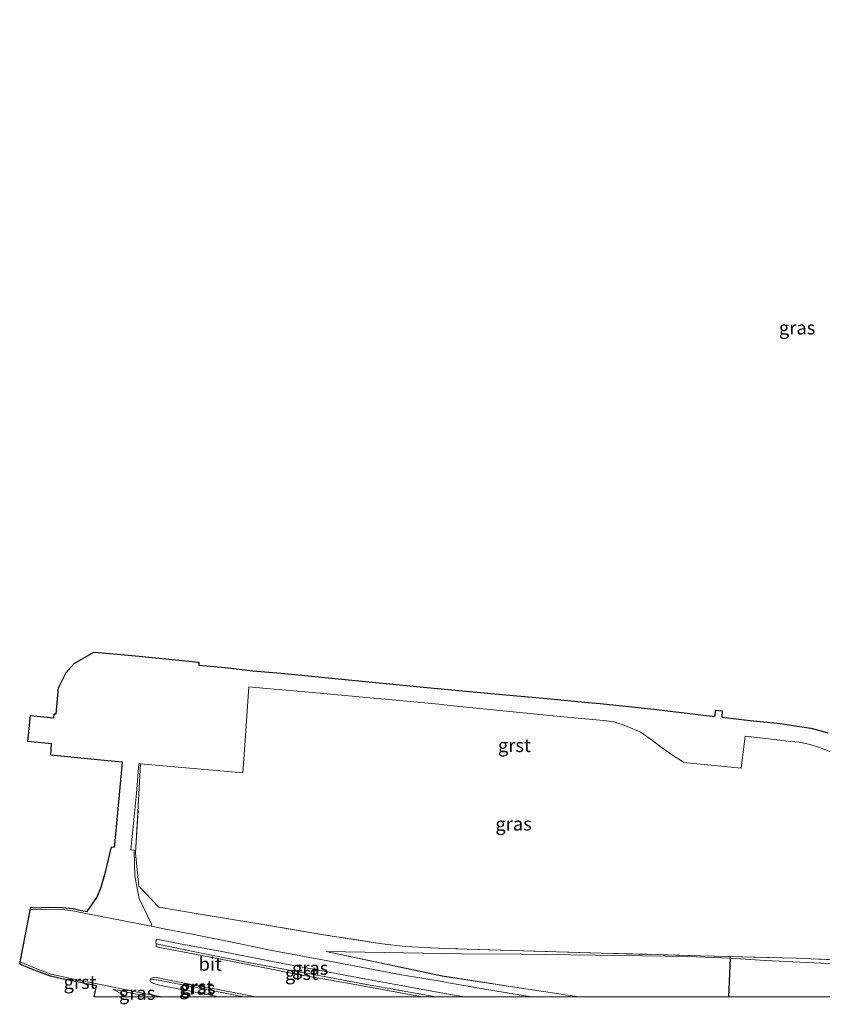
# Model space of a CAD drawing. Units: metres. Extents: x 201061 to 206476, y 487498 to 493751.
# Drawn here: x 201061 to 201211, y 487499 to 487682 of the extents above; entities that cross this region are included whole.
import ezdxf
from ezdxf.enums import TextEntityAlignment as Align

# ---------------------------------------------------------------- set-up
doc = ezdxf.new("R2010")
doc.units = ezdxf.units.M
doc.linetypes.add('IE-TERREINAFSCHEIDING', pattern=[10, 8, -2])
for name, color, linetype, lineweight in [('B-ME-GW-KRUINLIJN-L-B1', 93, 'Continuous', 18), ('B-ME-GW-TEENLIJN-L-B1', 93, 'Continuous', 18), ('B-ME-IE-GRASLAND-GV-B6', 93, 'Continuous', 18), ('B-ME-IE-TERREINAFSCHEIDING-RASTERHEKWERK-L-B1', 8, 'IE-TERREINAFSCHEIDING', 18), ('B-ME-VH-VERH_SOORT-BITUMEN-GV-B6', 8, 'IE-TERREINAFSCHEIDING-NATUURLIJK-HOUTWAL', 18), ('B-ME-VH-VERH_SOORT-GV-B6', 8, 'Continuous', 18)]:
    doc.layers.add(name, color=color, linetype=linetype, lineweight=lineweight)
doc.layers.add('B-ME-KG-KADASTRAAL-OPNAMEDTMGRENS-L-B1', color=10, linetype='Continuous')
doc.layers.add('B-ME-KW-DUIKER-L-B1', color=10, linetype='Continuous')
doc.styles.add('NLCS-ISO', font='NLCS-ISO.TTF')
doc.linetypes.add('IE-TERREINAFSCHEIDING-NATUURLIJK-HOUTWAL', pattern='A,7,-1.5,[67,NLCS.SHX,S=0.75,R=45,X=0,Y=0],-1.5,7,-1.5,[70,NLCS.SHX,S=0.75,R=0,X=0,Y=0],-1.5', length=20)

# ---------------------------------------------------------------- blocks, each defined once
blk = doc.blocks.new('d27EZ_FeatureWriter_4_13_FMEBLOCK17')
at = {"layer": 'B-ME-GW-KRUINLIJN-L-B1'}
blk.add_polyline3d([(-62.69, -118.34, 5.09), (-74.61, -116.55, 4.6), (-88.13, -114.45, 4.05), (-109.73, -109.9, 3.32)], dxfattribs=at)
blk = doc.blocks.new('d27EZ_FeatureWriter_4_13_FMEBLOCK26')
at = {"layer": 'B-ME-GW-KRUINLIJN-L-B1'}
blk.add_polyline3d([(-62.69, -118.34, 5.09), (-74.61, -116.55, 4.6), (-88.13, -114.45, 4.05), (-109.73, -109.9, 3.32)], dxfattribs=at)

msp = doc.modelspace()

# ---------------------------------------------------------------- linework, layer by layer
at = {"layer": 'B-ME-GW-TEENLIJN-L-B1'}
msp.add_polyline3d([(201118.5782, 487508.4419, 3.3225), (201143.7469, 487508.0186, 2.5724), (201154.8349, 487507.9761, 2.4166), (201173.3236, 487507.7163, 2.5484), (201185.866, 487507.5054, 2.5444), (201193.8507, 487507.2003, 2.5622), (201200.3178, 487506.8082, 2.5889), (201210.685, 487506.2645, 2.7492), (201216.4219, 487506.0456, 2.7721)], dxfattribs=at)
at = {"layer": 'B-ME-IE-GRASLAND-GV-B6'}
for points in [[(201311.6475, 487684.6272, 6.8687), (201304.4521, 487670.2786, 6.9193), (201295.6615, 487652.5088, 6.9619), (201287.9678, 487638.1446, 6.8955), (201278.651, 487620.3143, 6.8546), (201270.2662, 487603.7044, 6.8878), (201262.1705, 487587.51, 6.9601), (201256.2771, 487575.9373, 6.9206), (201249.79, 487563.0928, 6.9285), (201241.644, 487546.0668, 6.99), (201238.3788, 487536.5878, 7.0199), (201235.4172, 487526.9212, 6.9677), (201232.979, 487518.5332, 6.8514), (201231.4259, 487504.2533, 6.8436), (201230.4897, 487500, 6.8129), (201165.612, 487500, 5.0949)], [(201311.6475, 487684.6272, 6.8687), (201304.4521, 487670.2786, 6.9193), (201295.6615, 487652.5088, 6.9619), (201287.9678, 487638.1446, 6.8955), (201278.651, 487620.3143, 6.8546), (201270.2662, 487603.7044, 6.8878), (201262.1705, 487587.51, 6.9601), (201256.2771, 487575.9373, 6.9206), (201249.79, 487563.0928, 6.9285), (201241.644, 487546.0668, 6.99), (201238.3788, 487536.5878, 7.0199), (201235.4172, 487526.9212, 6.9677), (201232.979, 487518.5332, 6.8514), (201231.4259, 487504.2533, 6.8436), (201230.4897, 487500, 6.8129), (201165.612, 487500, 5.0949)], [(201217.2681, 487506.7174, 2.8288), (201206.0446, 487507.2136, 2.6732), (201188.2553, 487507.674, 2.5774), (201169.7418, 487508.1644, 2.5415), (201153.0596, 487508.6455, 2.4218), (201140.652, 487509.041, 2.4834), (201133.2348, 487509.373, 2.5296), (201128.9876, 487509.8653, 2.5296), (201118.0799, 487511.5894, 2.568), (201106.4052, 487513.5571, 2.6142), (201094.6976, 487515.4905, 2.568), (201087.3759, 487516.71, 2.8297), (201083.67, 487520.6207, 2.9836), (201083.0728, 487526.7648, 2.8681), (201083.5698, 487535.5529, 2.5142), (201083.9638, 487543.4022, 2.3527), (201093.0967, 487542.5949, 2.3636), (201103.0571, 487541.7145, 2.3516), (201103.4624, 487547.7647, 2.4132), (201104.1308, 487557.7416, 2.3849), (201107.4726, 487557.441, 2.3879), (201117.4316, 487556.5455, 2.3939), (201127.3907, 487555.6499, 2.3529), (201129.5528, 487555.4447, 2.3371), (201139.5071, 487554.5001, 2.2711), (201141.5682, 487554.2919, 2.2475), (201151.5144, 487553.2874, 1.99), (201160.8541, 487552.3749, 2.2498), (201170.8036, 487551.4028, 2.4291), (201172.1774, 487551.235, 2.4361), (201174.5933, 487550.3948, 2.4724), (201177.0133, 487549.3995, 2.4747), (201179.3078, 487547.7881, 2.4331), (201181.0048, 487546.429, 2.4146), (201183.0592, 487544.9978, 2.3821), (201184.9281, 487543.8386, 2.3482), (201185.1682, 487543.67, 2.3333), (201192.0708, 487542.9945, 2.3854), (201195.844, 487542.586, 2.3873), (201196.2688, 487546.067, 2.4463), (201196.576, 487548.584, 2.469), (201202.0489, 487547.9315, 2.4722), (201205.0876, 487547.594, 2.454), (201206.6085, 487547.4421, 2.3269), (201208.6628, 487547.0164, 2.3204), (201210.431, 487546.4763, 2.401), (201212.677, 487545.5751, 2.5052)], [(201165.612, 487500, 5.0949), (201156.7624, 487500, 4.8586), (201148.8529, 487501.3443, 4.5008), (201141.3139, 487502.6234, 4.1798), (201140.179, 487502.8509, 4.1227), (201132.6024, 487504.1308, 3.8495), (201127.7051, 487505.0438, 3.6974), (201117.8789, 487506.8756, 3.4382), (201108.1206, 487508.7217, 3.2852), (201101.0296, 487510.193, 3.197), (201093.9074, 487511.6057, 3.1482), (201088.7296, 487512.5995, 3.1482), (201085.9614, 487513.1454, 3.1631), (201086.037, 487513.529, 3.1747), (201083.714, 487518.319, 3.108), (201082.942, 487522.47, 2.9746), (201082.784, 487527.309, 2.8433), (201082.1621, 487527.3725, 2.8602), (201082.2303, 487528.0288, 2.842), (201083.2629, 487537.9684, 2.4879), (201083.6694, 487543.4282, 2.3524), (201083.9638, 487543.4022, 2.3527), (201083.5698, 487535.5529, 2.5142), (201083.0728, 487526.7648, 2.8681), (201083.67, 487520.6207, 2.9836), (201087.3759, 487516.71, 2.8297), (201094.6976, 487515.4905, 2.568), (201106.4052, 487513.5571, 2.6142), (201118.0799, 487511.5894, 2.568), (201128.9876, 487509.8653, 2.5296), (201133.2348, 487509.373, 2.5296), (201140.652, 487509.041, 2.4834), (201153.0596, 487508.6455, 2.4218), (201169.7418, 487508.1644, 2.5415), (201188.2553, 487507.674, 2.5774), (201206.0446, 487507.2136, 2.6732), (201217.2681, 487506.7174, 2.8288)], [(201165.612, 487500, 5.0949), (201156.7624, 487500, 4.8586), (201148.8529, 487501.3443, 4.5008), (201141.3139, 487502.6234, 4.1798), (201140.179, 487502.8509, 4.1227), (201132.6024, 487504.1308, 3.8495), (201127.7051, 487505.0438, 3.6974), (201117.8789, 487506.8756, 3.4382), (201108.1206, 487508.7217, 3.2852), (201101.0296, 487510.193, 3.197), (201093.9074, 487511.6057, 3.1482), (201088.7296, 487512.5995, 3.1482), (201085.9614, 487513.1454, 3.1631), (201086.037, 487513.529, 3.1747), (201083.714, 487518.319, 3.108), (201082.942, 487522.47, 2.9746), (201082.784, 487527.309, 2.8433), (201082.1621, 487527.3725, 2.8602), (201082.2303, 487528.0288, 2.842), (201083.2629, 487537.9684, 2.4879), (201083.6694, 487543.4282, 2.3524), (201083.9638, 487543.4022, 2.3527), (201083.5698, 487535.5529, 2.5142), (201083.0728, 487526.7648, 2.8681), (201083.67, 487520.6207, 2.9836), (201087.3759, 487516.71, 2.8297), (201094.6976, 487515.4905, 2.568), (201106.4052, 487513.5571, 2.6142), (201118.0799, 487511.5894, 2.568), (201128.9876, 487509.8653, 2.5296), (201133.2348, 487509.373, 2.5296), (201140.652, 487509.041, 2.4834), (201153.0596, 487508.6455, 2.4218), (201169.7418, 487508.1644, 2.5415), (201188.2553, 487507.674, 2.5774), (201206.0446, 487507.2136, 2.6732), (201217.2681, 487506.7174, 2.8288)], [(201139.0089, 487500, 4.1516), (201136.5639, 487500.432, 4.0506), (201126.7241, 487502.1706, 3.716), (201118.1771, 487503.7885, 3.5021), (201110.6944, 487505.1539, 3.371), (201103.706, 487506.4978, 3.2831), (201095.6383, 487508.1102, 3.2253), (201089.8463, 487509.2592, 3.2184), (201086.8783, 487509.8542, 3.2178), (201086.8531, 487510.1717, 3.2199), (201086.966, 487510.7411, 3.2068), (201091.3784, 487509.8664, 3.1458), (201099.1307, 487508.4742, 3.2109), (201100.9743, 487508.106, 3.2292), (201110.7793, 487506.1476, 3.3359), (201115.854, 487505.1956, 3.4258), (201125.6794, 487503.3523, 3.6695), (201131.1323, 487502.3602, 3.8464), (201140.9641, 487500.5715, 4.2101), (201144.3167, 487500, 4.3527), (201139.0089, 487500, 4.1516)], [(201139.0089, 487500, 4.1516), (201136.5639, 487500.432, 4.0506), (201126.7241, 487502.1706, 3.716), (201118.1771, 487503.7885, 3.5021), (201110.6944, 487505.1539, 3.371), (201103.706, 487506.4978, 3.2831), (201095.6383, 487508.1102, 3.2253), (201089.8463, 487509.2592, 3.2184), (201086.8783, 487509.8542, 3.2178), (201086.8531, 487510.1717, 3.2199), (201086.966, 487510.7411, 3.2068), (201091.3784, 487509.8664, 3.1458), (201099.1307, 487508.4742, 3.2109), (201100.9743, 487508.106, 3.2292), (201110.7793, 487506.1476, 3.3359), (201115.854, 487505.1956, 3.4258), (201125.6794, 487503.3523, 3.6695), (201131.1323, 487502.3602, 3.8464), (201140.9641, 487500.5715, 4.2101), (201144.3167, 487500, 4.3527), (201139.0089, 487500, 4.1516)], [(201165.612, 487500, 5.0949), (201153.6989, 487501.7903, 4.6041), (201140.1783, 487503.8897, 4.0488), (201118.5782, 487508.4419, 3.3225), (201143.7469, 487508.0186, 2.5724), (201154.8349, 487507.9761, 2.4166), (201173.3236, 487507.7163, 2.5484), (201185.866, 487507.5054, 2.5444), (201193.8507, 487507.2003, 2.5622), (201200.3178, 487506.8082, 2.5889), (201210.685, 487506.2645, 2.7492), (201216.4219, 487506.0456, 2.7721)], [(201216.4219, 487506.0456, 2.7721), (201210.685, 487506.2645, 2.7492), (201200.3178, 487506.8082, 2.5889), (201193.8507, 487507.2003, 2.5622), (201185.866, 487507.5054, 2.5444), (201173.3236, 487507.7163, 2.5484), (201154.8349, 487507.9761, 2.4166), (201143.7469, 487508.0186, 2.5724), (201118.5782, 487508.4419, 3.3225), (201140.1783, 487503.8897, 4.0488), (201153.6989, 487501.7903, 4.6041), (201165.612, 487500, 5.0949)], [(201165.612, 487500, 5.0949), (201153.6989, 487501.7903, 4.6041), (201140.1783, 487503.8897, 4.0488), (201118.5782, 487508.4419, 3.3225), (201143.7469, 487508.0186, 2.5724), (201154.8349, 487507.9761, 2.4166), (201173.3236, 487507.7163, 2.5484), (201185.866, 487507.5054, 2.5444), (201193.8507, 487507.2003, 2.5622), (201200.3178, 487506.8082, 2.5889), (201210.685, 487506.2645, 2.7492), (201216.4219, 487506.0456, 2.7721)], [(201216.4219, 487506.0456, 2.7721), (201210.685, 487506.2645, 2.7492), (201200.3178, 487506.8082, 2.5889), (201193.8507, 487507.2003, 2.5622), (201185.866, 487507.5054, 2.5444), (201173.3236, 487507.7163, 2.5484), (201154.8349, 487507.9761, 2.4166), (201143.7469, 487508.0186, 2.5724), (201118.5782, 487508.4419, 3.3225), (201140.1783, 487503.8897, 4.0488), (201153.6989, 487501.7903, 4.6041), (201165.612, 487500, 5.0949)], [(201098.4481, 487500, 3.1738), (201097.2978, 487500.2321, 3.1588), (201087.4965, 487502.2099, 3.1455), (201086.3927, 487502.4819, 3.1652), (201085.8408, 487502.7917, 3.1943), (201085.7728, 487503.0032, 3.2075), (201085.8658, 487503.277, 3.2068), (201086.9501, 487503.1897, 3.2059), (201090.562, 487502.4751, 3.2276), (201100.3778, 487500.5689, 3.267), (201102.2359, 487500.2081, 3.2825), (201103.3095, 487500, 3.298), (201098.4481, 487500, 3.1738)], [(201098.4481, 487500, 3.1738), (201097.2978, 487500.2321, 3.1588), (201087.4965, 487502.2099, 3.1455), (201086.3927, 487502.4819, 3.1652), (201085.8408, 487502.7917, 3.1943), (201085.7728, 487503.0032, 3.2075), (201085.8658, 487503.277, 3.2068), (201086.9501, 487503.1897, 3.2059), (201090.562, 487502.4751, 3.2276), (201100.3778, 487500.5689, 3.267), (201102.2359, 487500.2081, 3.2825), (201103.3095, 487500, 3.298), (201098.4481, 487500, 3.1738)], [(201087.9471, 487500, 3.1329), (201081.0955, 487500, 3.0171), (201080.807, 487500.392, 3.0438), (201078.7481, 487501.4399, 3.1864), (201084.5981, 487500.2791, 3.1514), (201084.6728, 487500.6567, 3.1542), (201087.9471, 487500, 3.1329)], [(201087.9471, 487500, 3.1329), (201081.0955, 487500, 3.0171), (201080.807, 487500.392, 3.0438), (201078.7481, 487501.4399, 3.1864), (201084.5981, 487500.2791, 3.1514), (201084.6728, 487500.6567, 3.1542), (201087.9471, 487500, 3.1329)]]:
    msp.add_polyline3d(points, dxfattribs=at)
at = {"layer": 'B-ME-IE-TERREINAFSCHEIDING-RASTERHEKWERK-L-B1'}
msp.add_polyline3d([(201234.6379, 487560.4828, 2.9861), (201231.2621, 487552.0123, 3.1297), (201228.2162, 487543.767, 3.0818), (201224.8048, 487534.0846, 3.1417), (201223.8382, 487530.9995, 3.0445), (201221.5057, 487523.967, 3.0503), (201220.4804, 487520.512, 2.9964), (201218.5172, 487512.191, 2.8587), (201217.2681, 487506.7174, 2.8288), (201206.0446, 487507.2136, 2.6732), (201188.2553, 487507.674, 2.5774), (201169.7418, 487508.1644, 2.5415), (201153.0596, 487508.6455, 2.4218), (201140.652, 487509.041, 2.4834), (201133.2348, 487509.373, 2.5296), (201128.9876, 487509.8653, 2.5296), (201118.0799, 487511.5894, 2.568), (201106.4052, 487513.5571, 2.6142), (201094.6976, 487515.4905, 2.568), (201087.3759, 487516.71, 2.8297), (201083.67, 487520.6207, 2.9836), (201083.0728, 487526.7648, 2.8681), (201083.5698, 487535.5529, 2.5142), (201083.9638, 487543.4022, 2.3527)], dxfattribs=at)
at = {"layer": 'B-ME-KG-KADASTRAAL-OPNAMEDTMGRENS-L-B1'}
msp.add_polyline3d([(201075.3509, 487500, 3.1365), (201075.7895, 487502.0397, 3.2001), (201070.638, 487503.1032, 3.2967), (201069.0066, 487503.4399, 3.3075), (201067.2312, 487503.8589, 3.3394), (201064.8707, 487504.7305, 3.3968), (201064.507, 487504.86, 3.3973), (201061.4906, 487506.0742, 3.4098), (201061.5775, 487506.5156, 3.4374), (201063.5197, 487516.3887, 3.4847), (201063.585, 487516.7223, 3.485), (201064.4512, 487516.598, 3.4689), (201065.5281, 487516.6497, 3.4338), (201066.803, 487516.7139, 3.3971), (201069.4168, 487516.6621, 3.3485), (201071.4305, 487516.4528, 3.3136), (201072.9437, 487516.1222, 3.283), (201074.0719, 487515.9032, 3.245), (201075.834, 487518.542, 3.1467), (201076.63, 487520.414, 3.0704), (201077.471, 487523.23, 2.9754), (201078.559, 487527.949, 2.8615), (201079.157, 487527.883, 2.8576), (201079.2026, 487528.3575, 2.8485), (201080.1581, 487538.3056, 2.514), (201080.6382, 487543.6945, 2.3418), (201077.2193, 487544.0333, 2.3764), (201067.2688, 487545.0193, 2.3037), (201067.4346, 487547.1444, 2.1397), (201063.0166, 487547.602, 1.6611), (201063.4835, 487552.4113, 1.673), (201067.8376, 487551.9499, 2.1233), (201067.8892, 487552.7412, 2.2911), (201068.2902, 487552.7308, 2.3434), (201068.7151, 487557.5976, 2.4095), (201070.133, 487560.442, 2.4201), (201071.643, 487562.107, 2.3955), (201075.294, 487564.235, 2.3761), (201076.1772, 487564.1496, 2.36), (201084.4033, 487563.3908, 2.3541), (201084.9204, 487563.3386, 2.3531), (201094.8691, 487562.3351, 2.3456), (201094.8282, 487561.7805, 2.338), (201099.7255, 487561.3399, 2.3717), (201104.9012, 487560.7318, 2.3291), (201110.8571, 487560.2284, 2.3765), (201115.2005, 487559.8064, 2.3811), (201122.728, 487559.0367, 2.3465), (201130.3454, 487558.3263, 2.2875), (201137.2944, 487557.6287, 2.2643), (201144.5763, 487556.9614, 2.1779), (201153.3861, 487556.1708, 1.9098), (201159.7021, 487555.5534, 2.1605), (201167.3223, 487554.8547, 2.3044), (201169.5957, 487554.6217, 2.3485), (201179.5424, 487553.6025, 2.4138), (201188.344, 487552.5143, 2.4088), (201190.9482, 487552.2139, 2.41), (201191.0949, 487553.421, 2.3592), (201192.2837, 487553.2804, 2.367), (201192.21, 487552.1085, 2.3839), (201197.5111, 487551.4865, 2.4043), (201203.1096, 487550.9331, 2.4044), (201205.5351, 487550.5424, 2.4071), (201208.8145, 487550.0692, 2.471), (201210.4828, 487549.5943, 2.4451), (201211.9548, 487549.1752, 2.4777)], dxfattribs=at)
msp.add_polyline3d([(201075.3509, 487500, 3.1365), (201075.7895, 487502.0397, 3.2001), (201070.638, 487503.1032, 3.2967), (201069.0066, 487503.4399, 3.3075), (201067.2312, 487503.8589, 3.3394), (201064.8707, 487504.7305, 3.3968), (201064.507, 487504.86, 3.3973), (201061.4906, 487506.0742, 3.4098), (201061.5775, 487506.5156, 3.4374), (201063.5197, 487516.3887, 3.4847), (201063.585, 487516.7223, 3.485), (201064.4512, 487516.598, 3.4689), (201065.5281, 487516.6497, 3.4338), (201066.803, 487516.7139, 3.3971), (201069.4168, 487516.6621, 3.3485), (201071.4305, 487516.4528, 3.3136), (201072.9437, 487516.1222, 3.283), (201074.0719, 487515.9032, 3.245), (201075.834, 487518.542, 3.1467), (201076.63, 487520.414, 3.0704), (201077.471, 487523.23, 2.9754), (201078.559, 487527.949, 2.8615), (201079.157, 487527.883, 2.8576), (201079.2026, 487528.3575, 2.8485), (201080.1581, 487538.3056, 2.514), (201080.6382, 487543.6945, 2.3418), (201077.2193, 487544.0333, 2.3764), (201067.2688, 487545.0193, 2.3037), (201067.4346, 487547.1444, 2.1397), (201063.0166, 487547.602, 1.6611), (201063.4835, 487552.4113, 1.673), (201067.8376, 487551.9499, 2.1233), (201067.8892, 487552.7412, 2.2911), (201068.2902, 487552.7308, 2.3434), (201068.7151, 487557.5976, 2.4095), (201070.133, 487560.442, 2.4201), (201071.643, 487562.107, 2.3955), (201075.294, 487564.235, 2.3761), (201076.1772, 487564.1496, 2.36), (201084.4033, 487563.3908, 2.3541), (201084.9204, 487563.3386, 2.3531), (201094.8691, 487562.3351, 2.3456), (201094.8282, 487561.7805, 2.338), (201099.7255, 487561.3399, 2.3717), (201104.9012, 487560.7318, 2.3291), (201110.8571, 487560.2284, 2.3765), (201115.2005, 487559.8064, 2.3811), (201122.728, 487559.0367, 2.3465), (201130.3454, 487558.3263, 2.2875), (201137.2944, 487557.6287, 2.2643), (201144.5763, 487556.9614, 2.1779), (201153.3861, 487556.1708, 1.9098), (201159.7021, 487555.5534, 2.1605), (201167.3223, 487554.8547, 2.3044), (201169.5957, 487554.6217, 2.3485), (201179.5424, 487553.6025, 2.4138), (201188.344, 487552.5143, 2.4088), (201190.9482, 487552.2139, 2.41), (201191.0949, 487553.421, 2.3592), (201192.2837, 487553.2804, 2.367), (201192.21, 487552.1085, 2.3839), (201197.5111, 487551.4865, 2.4043), (201203.1096, 487550.9331, 2.4044), (201205.5351, 487550.5424, 2.4071), (201208.8145, 487550.0692, 2.471), (201210.4828, 487549.5943, 2.4451), (201211.9548, 487549.1752, 2.4777)], dxfattribs=at)
at = {"layer": 'B-ME-KW-DUIKER-L-B1'}
msp.add_polyline3d([(201193.5138, 487500, 2.534), (201193.8507, 487507.2003, 2.5622), (201193.869, 487507.592, 2.564)], dxfattribs=at)
msp.add_polyline3d([(201193.5138, 487500, 2.534), (201193.8507, 487507.2003, 2.5622), (201193.869, 487507.592, 2.564)], dxfattribs=at)
at = {"layer": 'B-ME-VH-VERH_SOORT-BITUMEN-GV-B6'}
msp.add_polyline3d([(201087.9471, 487500, 3.1329), (201084.6728, 487500.6567, 3.1542), (201081.5949, 487501.274, 3.1742), (201077.459, 487502.1035, 3.211), (201070.9381, 487503.4496, 3.2825), (201069.093, 487503.8305, 3.3002), (201067.3468, 487504.2426, 3.3308), (201065.0161, 487505.1032, 3.3862), (201061.5775, 487506.5156, 3.4374), (201063.5197, 487516.3887, 3.4847), (201063.6199, 487516.302, 3.4488), (201063.8808, 487516.2496, 3.4481), (201064.4421, 487516.1971, 3.4386), (201065.6046, 487516.2531, 3.4158), (201066.8091, 487516.3137, 3.3943), (201069.3921, 487516.2625, 3.3443), (201071.3669, 487516.0573, 3.3149), (201072.8629, 487515.7304, 3.287), (201078.6421, 487514.6089, 3.2187), (201085.9614, 487513.1454, 3.1631), (201088.7296, 487512.5995, 3.1482), (201093.9074, 487511.6057, 3.1482), (201101.0296, 487510.193, 3.197), (201108.1206, 487508.7217, 3.2852), (201117.8789, 487506.8756, 3.4382), (201127.7051, 487505.0438, 3.6974), (201132.6024, 487504.1308, 3.8495), (201140.179, 487502.8509, 4.1227), (201141.3139, 487502.6234, 4.1798), (201148.8529, 487501.3443, 4.5008), (201156.7624, 487500, 4.8586), (201144.3167, 487500, 4.3527), (201140.9641, 487500.5715, 4.2101), (201131.1323, 487502.3602, 3.8464), (201125.6794, 487503.3523, 3.6695), (201115.854, 487505.1956, 3.4258), (201110.7793, 487506.1476, 3.3359), (201100.9743, 487508.106, 3.2292), (201099.1307, 487508.4742, 3.2109), (201091.3784, 487509.8664, 3.1458), (201086.966, 487510.7411, 3.2068), (201086.8531, 487510.1717, 3.2199), (201086.8783, 487509.8542, 3.2178), (201086.9181, 487509.3512, 3.2444), (201096.7331, 487507.4408, 3.2496), (201097.6189, 487507.2684, 3.2561), (201107.4283, 487505.3327, 3.3474), (201112.6765, 487504.2971, 3.4297), (201122.518, 487502.5422, 3.6361), (201125.6054, 487501.9916, 3.7253), (201135.4384, 487500.2056, 4.041), (201136.5703, 487500, 4.0825), (201105.4115, 487500, 3.3252), (201102.312, 487500.6008, 3.2887), (201092.4963, 487502.5069, 3.224), (201090.639, 487502.8676, 3.2227), (201086.9748, 487503.5925, 3.2185), (201086.2491, 487503.5396, 3.1937), (201085.9164, 487503.4263, 3.2113), (201085.8658, 487503.277, 3.2068), (201085.7728, 487503.0032, 3.2075), (201085.8408, 487502.7917, 3.1943), (201086.3927, 487502.4819, 3.1652), (201087.4965, 487502.2099, 3.1455), (201097.2978, 487500.2321, 3.1588), (201098.4481, 487500, 3.1738), (201087.9471, 487500, 3.1329)], dxfattribs=at)
msp.add_polyline3d([(201087.9471, 487500, 3.1329), (201084.6728, 487500.6567, 3.1542), (201081.5949, 487501.274, 3.1742), (201077.459, 487502.1035, 3.211), (201070.9381, 487503.4496, 3.2825), (201069.093, 487503.8305, 3.3002), (201067.3468, 487504.2426, 3.3308), (201065.0161, 487505.1032, 3.3862), (201061.5775, 487506.5156, 3.4374), (201063.5197, 487516.3887, 3.4847), (201063.6199, 487516.302, 3.4488), (201063.8808, 487516.2496, 3.4481), (201064.4421, 487516.1971, 3.4386), (201065.6046, 487516.2531, 3.4158), (201066.8091, 487516.3137, 3.3943), (201069.3921, 487516.2625, 3.3443), (201071.3669, 487516.0573, 3.3149), (201072.8629, 487515.7304, 3.287), (201078.6421, 487514.6089, 3.2187), (201085.9614, 487513.1454, 3.1631), (201088.7296, 487512.5995, 3.1482), (201093.9074, 487511.6057, 3.1482), (201101.0296, 487510.193, 3.197), (201108.1206, 487508.7217, 3.2852), (201117.8789, 487506.8756, 3.4382), (201127.7051, 487505.0438, 3.6974), (201132.6024, 487504.1308, 3.8495), (201140.179, 487502.8509, 4.1227), (201141.3139, 487502.6234, 4.1798), (201148.8529, 487501.3443, 4.5008), (201156.7624, 487500, 4.8586), (201144.3167, 487500, 4.3527), (201140.9641, 487500.5715, 4.2101), (201131.1323, 487502.3602, 3.8464), (201125.6794, 487503.3523, 3.6695), (201115.854, 487505.1956, 3.4258), (201110.7793, 487506.1476, 3.3359), (201100.9743, 487508.106, 3.2292), (201099.1307, 487508.4742, 3.2109), (201091.3784, 487509.8664, 3.1458), (201086.966, 487510.7411, 3.2068), (201086.8531, 487510.1717, 3.2199), (201086.8783, 487509.8542, 3.2178), (201086.9181, 487509.3512, 3.2444), (201096.7331, 487507.4408, 3.2496), (201097.6189, 487507.2684, 3.2561), (201107.4283, 487505.3327, 3.3474), (201112.6765, 487504.2971, 3.4297), (201122.518, 487502.5422, 3.6361), (201125.6054, 487501.9916, 3.7253), (201135.4384, 487500.2056, 4.041), (201136.5703, 487500, 4.0825), (201105.4115, 487500, 3.3252), (201102.312, 487500.6008, 3.2887), (201092.4963, 487502.5069, 3.224), (201090.639, 487502.8676, 3.2227), (201086.9748, 487503.5925, 3.2185), (201086.2491, 487503.5396, 3.1937), (201085.9164, 487503.4263, 3.2113), (201085.8658, 487503.277, 3.2068), (201085.7728, 487503.0032, 3.2075), (201085.8408, 487502.7917, 3.1943), (201086.3927, 487502.4819, 3.1652), (201087.4965, 487502.2099, 3.1455), (201097.2978, 487500.2321, 3.1588), (201098.4481, 487500, 3.1738), (201087.9471, 487500, 3.1329)], dxfattribs=at)
at = {"layer": 'B-ME-VH-VERH_SOORT-GV-B6'}
for points in [[(201212.677, 487545.5751, 2.5052), (201210.431, 487546.4763, 2.401), (201208.6628, 487547.0164, 2.3204), (201206.6085, 487547.4421, 2.3269), (201205.0876, 487547.594, 2.454), (201202.0489, 487547.9315, 2.4722), (201196.576, 487548.584, 2.469), (201196.2688, 487546.067, 2.4463), (201195.844, 487542.586, 2.3873), (201192.0708, 487542.9945, 2.3854), (201185.1682, 487543.67, 2.3333), (201184.9281, 487543.8386, 2.3482), (201183.0592, 487544.9978, 2.3821), (201181.0048, 487546.429, 2.4146), (201179.3078, 487547.7881, 2.4331), (201177.0133, 487549.3995, 2.4747), (201174.5933, 487550.3948, 2.4724), (201172.1774, 487551.235, 2.4361), (201170.8036, 487551.4028, 2.4291), (201160.8541, 487552.3749, 2.2498), (201151.5144, 487553.2874, 1.99), (201141.5682, 487554.2919, 2.2475), (201139.5071, 487554.5001, 2.2711), (201129.5528, 487555.4447, 2.3371), (201127.3907, 487555.6499, 2.3529), (201117.4316, 487556.5455, 2.3939), (201107.4726, 487557.441, 2.3879), (201104.1308, 487557.7416, 2.3849), (201103.4624, 487547.7647, 2.4132), (201103.0571, 487541.7145, 2.3516), (201093.0967, 487542.5949, 2.3636), (201083.9638, 487543.4022, 2.3527), (201083.6694, 487543.4282, 2.3524), (201083.2629, 487537.9684, 2.4879), (201082.2303, 487528.0288, 2.842), (201082.1621, 487527.3725, 2.8602), (201082.784, 487527.309, 2.8433), (201082.942, 487522.47, 2.9746), (201083.714, 487518.319, 3.108), (201086.037, 487513.529, 3.1747), (201085.9614, 487513.1454, 3.1631), (201078.6421, 487514.6089, 3.2187), (201072.8629, 487515.7304, 3.287), (201071.3669, 487516.0573, 3.3149), (201069.3921, 487516.2625, 3.3443), (201066.8091, 487516.3137, 3.3943), (201065.6046, 487516.2531, 3.4158), (201064.4421, 487516.1971, 3.4386), (201063.8808, 487516.2496, 3.4481), (201063.6199, 487516.302, 3.4488), (201063.5197, 487516.3887, 3.4847), (201063.585, 487516.7223, 3.485), (201064.4512, 487516.598, 3.4689), (201065.5281, 487516.6497, 3.4338), (201066.803, 487516.7139, 3.3971), (201069.4168, 487516.6621, 3.3485), (201071.4305, 487516.4528, 3.3136), (201072.9437, 487516.1222, 3.283), (201074.0719, 487515.9032, 3.245), (201075.834, 487518.542, 3.1467), (201076.63, 487520.414, 3.0704), (201077.471, 487523.23, 2.9754), (201078.559, 487527.949, 2.8615), (201079.157, 487527.883, 2.8576), (201079.2026, 487528.3575, 2.8485), (201080.1581, 487538.3056, 2.514), (201080.6382, 487543.6945, 2.3418), (201077.2193, 487544.0333, 2.3764), (201067.2688, 487545.0193, 2.3037), (201067.4346, 487547.1444, 2.1397), (201063.0166, 487547.602, 1.6611), (201063.4835, 487552.4113, 1.673), (201067.8376, 487551.9499, 2.1233), (201067.8892, 487552.7412, 2.2911), (201068.2902, 487552.7308, 2.3434), (201068.7151, 487557.5976, 2.4095), (201070.133, 487560.442, 2.4201), (201071.643, 487562.107, 2.3955), (201075.294, 487564.235, 2.3761), (201076.1772, 487564.1496, 2.36), (201084.4033, 487563.3908, 2.3541), (201084.9204, 487563.3386, 2.3531), (201094.8691, 487562.3351, 2.3456), (201094.8282, 487561.7805, 2.338), (201099.7255, 487561.3399, 2.3717), (201104.9012, 487560.7318, 2.3291), (201110.8571, 487560.2284, 2.3765), (201115.2005, 487559.8064, 2.3811), (201122.728, 487559.0367, 2.3465), (201130.3454, 487558.3263, 2.2875), (201137.2944, 487557.6287, 2.2643), (201144.5763, 487556.9614, 2.1779), (201153.3861, 487556.1708, 1.9098), (201159.7021, 487555.5534, 2.1605), (201167.3223, 487554.8547, 2.3044), (201169.5957, 487554.6217, 2.3485), (201179.5424, 487553.6025, 2.4138), (201188.344, 487552.5143, 2.4088), (201190.9482, 487552.2139, 2.41), (201191.0949, 487553.421, 2.3592), (201192.2837, 487553.2804, 2.367), (201192.21, 487552.1085, 2.3839), (201197.5111, 487551.4865, 2.4043), (201203.1096, 487550.9331, 2.4044), (201205.5351, 487550.5424, 2.4071), (201208.8145, 487550.0692, 2.471), (201210.4828, 487549.5943, 2.4451), (201211.9548, 487549.1752, 2.4777)], [(201136.5703, 487500, 4.0825), (201135.4384, 487500.2056, 4.041), (201125.6054, 487501.9916, 3.7253), (201122.518, 487502.5422, 3.6361), (201112.6765, 487504.2971, 3.4297), (201107.4283, 487505.3327, 3.3474), (201097.6189, 487507.2684, 3.2561), (201096.7331, 487507.4408, 3.2496), (201086.9181, 487509.3512, 3.2444), (201086.8783, 487509.8542, 3.2178), (201089.8463, 487509.2592, 3.2184), (201095.6383, 487508.1102, 3.2253), (201103.706, 487506.4978, 3.2831), (201110.6944, 487505.1539, 3.371), (201118.1771, 487503.7885, 3.5021), (201126.7241, 487502.1706, 3.716), (201136.5639, 487500.432, 4.0506), (201139.0089, 487500, 4.1516), (201136.5703, 487500, 4.0825)], [(201136.5703, 487500, 4.0825), (201135.4384, 487500.2056, 4.041), (201125.6054, 487501.9916, 3.7253), (201122.518, 487502.5422, 3.6361), (201112.6765, 487504.2971, 3.4297), (201107.4283, 487505.3327, 3.3474), (201097.6189, 487507.2684, 3.2561), (201096.7331, 487507.4408, 3.2496), (201086.9181, 487509.3512, 3.2444), (201086.8783, 487509.8542, 3.2178), (201089.8463, 487509.2592, 3.2184), (201095.6383, 487508.1102, 3.2253), (201103.706, 487506.4978, 3.2831), (201110.6944, 487505.1539, 3.371), (201118.1771, 487503.7885, 3.5021), (201126.7241, 487502.1706, 3.716), (201136.5639, 487500.432, 4.0506), (201139.0089, 487500, 4.1516), (201136.5703, 487500, 4.0825)], [(201075.3509, 487500, 3.1365), (201075.7895, 487502.0397, 3.2001), (201070.638, 487503.1032, 3.2967), (201069.0066, 487503.4399, 3.3075), (201067.2312, 487503.8589, 3.3394), (201064.8707, 487504.7305, 3.3968), (201064.507, 487504.86, 3.3973), (201061.4906, 487506.0742, 3.4098), (201061.5775, 487506.5156, 3.4374), (201065.0161, 487505.1032, 3.3862), (201067.3468, 487504.2426, 3.3308), (201069.093, 487503.8305, 3.3002), (201070.9381, 487503.4496, 3.2825), (201077.459, 487502.1035, 3.211), (201081.5949, 487501.274, 3.1742), (201084.6728, 487500.6567, 3.1542), (201084.5981, 487500.2791, 3.1514), (201078.7481, 487501.4399, 3.1864), (201080.807, 487500.392, 3.0438), (201081.0955, 487500, 3.0171), (201075.3509, 487500, 3.1365)], [(201075.3509, 487500, 3.1365), (201075.7895, 487502.0397, 3.2001), (201070.638, 487503.1032, 3.2967), (201069.0066, 487503.4399, 3.3075), (201067.2312, 487503.8589, 3.3394), (201064.8707, 487504.7305, 3.3968), (201064.507, 487504.86, 3.3973), (201061.4906, 487506.0742, 3.4098), (201061.5775, 487506.5156, 3.4374), (201065.0161, 487505.1032, 3.3862), (201067.3468, 487504.2426, 3.3308), (201069.093, 487503.8305, 3.3002), (201070.9381, 487503.4496, 3.2825), (201077.459, 487502.1035, 3.211), (201081.5949, 487501.274, 3.1742), (201084.6728, 487500.6567, 3.1542), (201084.5981, 487500.2791, 3.1514), (201078.7481, 487501.4399, 3.1864), (201080.807, 487500.392, 3.0438), (201081.0955, 487500, 3.0171), (201075.3509, 487500, 3.1365)], [(201103.3095, 487500, 3.298), (201102.2359, 487500.2081, 3.2825), (201100.3778, 487500.5689, 3.267), (201090.562, 487502.4751, 3.2276), (201086.9501, 487503.1897, 3.2059), (201085.8658, 487503.277, 3.2068), (201085.9164, 487503.4263, 3.2113), (201086.2491, 487503.5396, 3.1937), (201086.9748, 487503.5925, 3.2185), (201090.639, 487502.8676, 3.2227), (201092.4963, 487502.5069, 3.224), (201102.312, 487500.6008, 3.2887), (201105.4115, 487500, 3.3252), (201103.3095, 487500, 3.298)], [(201103.3095, 487500, 3.298), (201102.2359, 487500.2081, 3.2825), (201100.3778, 487500.5689, 3.267), (201090.562, 487502.4751, 3.2276), (201086.9501, 487503.1897, 3.2059), (201085.8658, 487503.277, 3.2068), (201085.9164, 487503.4263, 3.2113), (201086.2491, 487503.5396, 3.1937), (201086.9748, 487503.5925, 3.2185), (201090.639, 487502.8676, 3.2227), (201092.4963, 487502.5069, 3.224), (201102.312, 487500.6008, 3.2887), (201105.4115, 487500, 3.3252), (201103.3095, 487500, 3.298)]]:
    msp.add_polyline3d(points, dxfattribs=at)

# ---------------------------------------------------------------- block references
at = {"layer": 'B-ME-GW-KRUINLIJN-L-B1'}
for name in ['d27EZ_FeatureWriter_4_13_FMEBLOCK17', 'd27EZ_FeatureWriter_4_13_FMEBLOCK26']:
    msp.add_blockref(name, (201228.307, 487618.3419), dxfattribs=at)

# ---------------------------------------------------------------- texts
at = {"layer": 'B-ME-IE-GRASLAND-GV-B6', "ltscale": 0.2, "style": 'NLCS-ISO'}
for p in [(201206.2455, 487624.6412), (201206.2455, 487624.6412), (201153.4555, 487532.2295), (201115.5849, 487505.3705), (201115.5849, 487505.3705), (201083.3476, 487500.7199), (201083.3476, 487500.7199), (201094.5411, 487501.6385), (201094.5411, 487501.6385)]:
    msp.add_text('gras', height=2.5, dxfattribs=at).set_placement(p, align=Align.MIDDLE_CENTER)
at = {"layer": 'B-ME-VH-VERH_SOORT-BITUMEN-GV-B6', "ltscale": 0.2, "style": 'NLCS-ISO'}
msp.add_text('bit', height=2.5, dxfattribs=at).set_placement((201096.9597, 487506.1265), align=Align.MIDDLE_CENTER)
msp.add_text('bit', height=2.5, dxfattribs=at).set_placement((201096.9597, 487506.1265), align=Align.MIDDLE_CENTER)
at = {"layer": 'B-ME-VH-VERH_SOORT-GV-B6', "ltscale": 0.2, "style": 'NLCS-ISO'}
for p in [(201153.6067, 487546.8563), (201113.9639, 487504.4051), (201113.9639, 487504.4051), (201072.723, 487502.733), (201072.723, 487502.733), (201094.4721, 487501.8752), (201094.4721, 487501.8752)]:
    msp.add_text('grst', height=2.5, dxfattribs=at).set_placement(p, align=Align.MIDDLE_CENTER)

doc.saveas('drawing.dxf')
